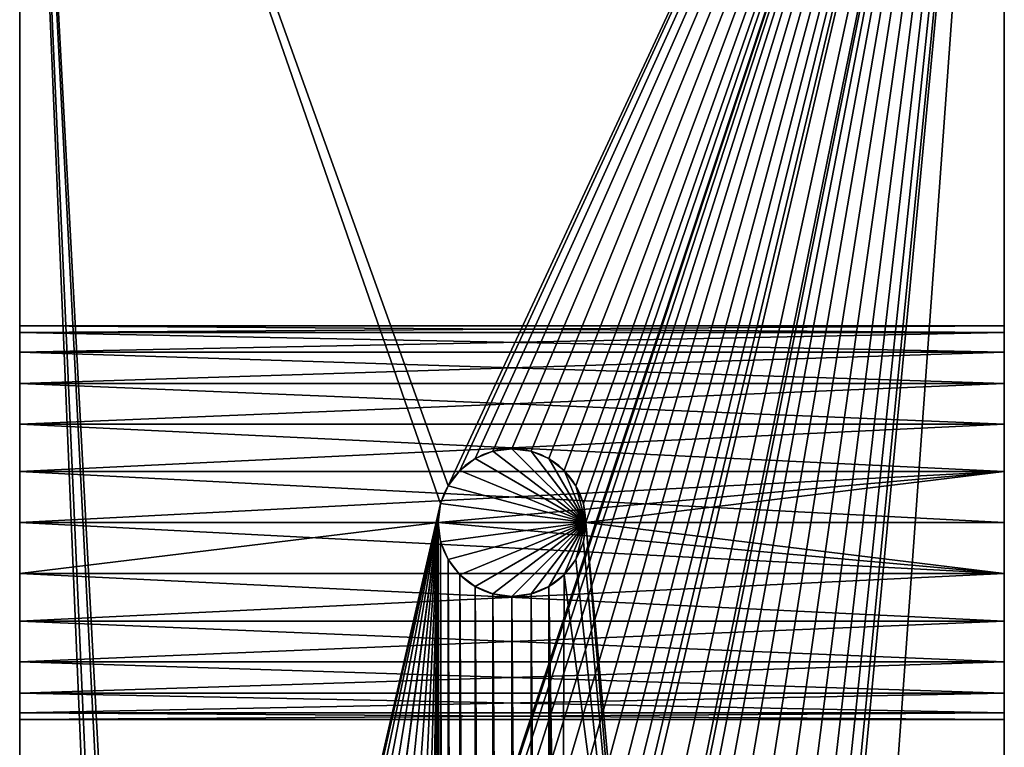
# Model space of a CAD drawing. Extents: x 0 to 316, y 0 to 119.
# Drawn here: x 0 to 20, y 75 to 90 of the extents above; entities that cross this region are included whole.
import ezdxf

# ---------------------------------------------------------------- set-up
doc = ezdxf.new("R2010")
doc.units = 0
doc.header["$MEASUREMENT"] = 0
doc.layers.get('0').update_dxf_attribs({"color": 13, "linetype": 'CONTINUOUS'})

# ---------------------------------------------------------------- blocks, each defined once
blk = doc.blocks.new('COMPONENT_2')
for p, q in [((0, 0), (0, 105)), ((0, 0, 30), (0, 105, 30)), ((20, 105), (20, 66.5)), ((20, 105, 30), (20, 66.5, 30)), ((20, 84, 15), (0, 84, 15)), ((20, 83.864, 16.035), (0, 83.864, 16.035)), ((20, 83.864, 13.965), (0, 83.864, 13.965)), ((20, 83.464, 17), (0, 83.464, 17)), ((20, 83.464, 13), (0, 83.464, 13)), ((20, 82.828, 12.172), (0, 82.828, 12.172)), ((20, 82.828, 17.828), (0, 82.828, 17.828)), ((20, 82, 18.464), (0, 82, 18.464)), ((20, 82, 11.536), (0, 82, 11.536)), ((9.612, 81.449, 30), (9.612, 81.449, 19)), ((10, 81.5, 30), (10, 81.5, 19)), ((10.388, 81.449, 30), (10.388, 81.449, 19)), ((9.25, 81.299, 30), (9.25, 81.299, 19)), ((10.75, 81.299, 30), (10.75, 81.299, 19)), ((20, 81.035, 11.136), (0, 81.035, 11.136)), ((20, 81.035, 18.864), (0, 81.035, 18.864)), ((8.939, 81.061, 30), (8.939, 81.061, 19)), ((11.061, 81.061, 30), (11.061, 81.061, 19)), ((8.701, 80.75, 30), (8.701, 80.75, 19)), ((11.299, 80.75, 30), (11.299, 80.75, 19)), ((8.551, 80.388, 30), (8.551, 80.388, 19)), ((11.449, 80.388, 30), (11.449, 80.388, 19)), ((20, 80, 11), (0, 80, 11)), ((8.5, 80, 19), (0, 80, 19)), ((11.5, 80, 19), (8.5, 80, 19)), ((8.5, 80, 30), (8.5, 80, 19)), ((20, 80, 19), (11.5, 80, 19)), ((11.5, 80, 30), (11.5, 80, 19)), ((8.551, 79.612, 30), (8.551, 79.612, 19)), ((11.449, 79.612, 30), (11.449, 79.612, 19)), ((8.701, 79.25, 30), (8.701, 79.25, 19)), ((11.299, 79.25, 30), (11.299, 79.25, 19)), ((20, 78.965, 11.136), (0, 78.965, 11.136)), ((20, 78.965, 18.864), (0, 78.965, 18.864)), ((8.939, 78.939, 30), (8.939, 78.939, 19)), ((11.061, 78.939, 30), (11.061, 78.939, 19)), ((9.25, 78.701, 30), (9.25, 78.701, 19)), ((10.75, 78.701, 30), (10.75, 78.701, 19)), ((9.612, 78.551, 30), (9.612, 78.551, 19)), ((10, 78.5, 30), (10, 78.5, 19)), ((10.388, 78.551, 30), (10.388, 78.551, 19)), ((20, 78, 11.536), (0, 78, 11.536)), ((20, 78, 18.464), (0, 78, 18.464)), ((20, 77.172, 17.828), (0, 77.172, 17.828)), ((20, 77.172, 12.172), (0, 77.172, 12.172)), ((20, 76.536, 17), (0, 76.536, 17)), ((20, 76.536, 13), (0, 76.536, 13)), ((20, 76.136, 16.035), (0, 76.136, 16.035)), ((20, 76.136, 13.965), (0, 76.136, 13.965)), ((20, 76, 15), (0, 76, 15))]:
    blk.add_line(p, q)
at = {"extrusion": (-1, 0, 0)}
for centre in [(-80, 15), (-80, 15, -20)]:
    blk.add_circle(centre, 4, dxfattribs=at)
at = {"extrusion": (0, 0, -1)}
for centre in [(-10, 80, -30), (-10, 80, -19)]:
    blk.add_circle(centre, 1.5, dxfattribs=at)
mesh = blk.add_polyface()
corners = [(0, 105), (2.7, 52.5), (0, 0), (2.785, 53.147), (20, 105), (3.035, 53.75), (3.432, 54.268), (3.95, 54.665), (4.553, 54.915), (5.2, 55), (5.847, 54.915), (6.45, 54.665), (6.968, 54.268), (7.365, 53.75), (7.615, 53.147), (7.7, 52.5), (11, 63.5), (8.5, 15), (8.551, 15.388), (8.701, 15.75), (8.939, 16.061), (9.25, 16.299), (9.612, 16.449), (10, 16.5), (10.388, 16.449), (10.75, 16.299), (12.568, 68.518), (12.5, 68), (12.768, 69), (13.086, 69.414), (13.5, 69.732), (13.982, 69.932), (14.5, 70), (15.018, 69.932), (15.5, 69.732), (15.914, 69.414), (16.232, 69), (16.432, 68.518), (16.5, 68), (17, 63.5), (20, 66.5), (13.086, 66.586), (12.768, 67), (12.568, 67.482), (13.5, 66.268), (13.982, 66.068), (14.5, 66), (15.018, 66.068), (15.5, 66.268), (15.914, 66.586), (16.232, 67), (16.432, 67.482), (11, 41.5), (11.061, 16.061), (12.5, 37), (12.568, 37.518), (12.768, 38), (13.086, 38.414), (17, 41.5), (11.299, 15.75), (11.449, 15.388), (11.5, 15), (13.5, 38.732), (13.982, 38.932), (14.5, 39), (15.018, 38.932), (15.5, 38.732), (15.914, 38.414), (16.232, 38), (16.432, 37.518), (16.5, 37), (8.939, 13.939), (20, 0), (8.701, 14.25), (8.551, 14.612), (2.785, 51.853), (3.035, 51.25), (3.432, 50.732), (3.95, 50.335), (4.553, 50.085), (5.2, 50), (5.847, 50.085), (6.45, 50.335), (6.968, 50.732), (7.365, 51.25), (7.615, 51.853), (9.25, 13.701), (9.612, 13.551), (10, 13.5), (10.388, 13.551), (10.75, 13.701), (11.061, 13.939), (11.299, 14.25), (11.449, 14.612), (12.568, 36.482), (12.768, 36), (13.086, 35.586), (13.5, 35.268), (13.982, 35.068), (14.5, 35), (15.018, 35.068), (15.5, 35.268), (15.914, 35.586), (16.232, 36), (16.432, 36.482), (20, 38.5)]
mesh.append_faces([[corners[k] for k in face] for face in [(39, 4, 40), (72, 58, 105)]], dxfattribs={"vtx0": -1})
mesh.append_faces([[corners[k] for k in face] for face in [(0, 1, 2), (1, 0, 3), (3, 4, 5), (5, 4, 6), (6, 4, 7), (7, 4, 8), (8, 4, 9), (9, 4, 10), (10, 4, 11), (11, 4, 12), (12, 4, 13), (13, 4, 14), (14, 4, 15), (17, 16, 18), (18, 16, 19), (19, 16, 20), (20, 16, 21), (21, 16, 22), (22, 16, 23), (23, 16, 24), (24, 16, 25), (26, 4, 28), (28, 4, 29), (29, 4, 30), (30, 4, 31), (31, 4, 32), (32, 4, 33), (33, 4, 34), (34, 4, 35), (35, 4, 36), (36, 4, 37), (37, 4, 38), (16, 41, 39), (41, 16, 42), (42, 16, 43), (43, 16, 27), (25, 52, 53), (52, 25, 16), (54, 52, 55), (55, 52, 56), (56, 52, 57), (53, 54, 59), (59, 54, 60), (60, 54, 61), (57, 58, 62), (62, 58, 63), (63, 58, 64), (64, 58, 65), (65, 58, 66), (66, 58, 67), (67, 58, 68), (68, 58, 69), (69, 58, 70), (2, 71, 72), (71, 2, 73), (73, 2, 74), (75, 2, 1), (74, 77, 17), (94, 61, 54)]], dxfattribs={"vtx0": -1, "vtx1": -1})
mesh.append_faces([[corners[k] for k in face] for face in [(15, 4, 16), (15, 16, 17), (16, 4, 26), (38, 4, 39), (53, 52, 54), (74, 2, 75), (72, 61, 94), (72, 70, 58)]], dxfattribs={"vtx0": -1, "vtx1": -1, "vtx2": -1})
mesh.append_faces([[corners[k] for k in face] for face in [(3, 0, 4), (16, 26, 27), (39, 41, 44), (39, 44, 45), (39, 45, 46), (39, 46, 47), (39, 47, 48), (39, 48, 49), (39, 49, 50), (39, 50, 51), (39, 51, 38), (57, 52, 58), (74, 75, 76), (74, 76, 77), (17, 77, 78), (17, 78, 79), (17, 79, 80), (17, 80, 81), (17, 81, 82), (17, 82, 83), (17, 83, 84), (17, 84, 85), (17, 85, 15), (72, 71, 86), (72, 86, 87), (72, 87, 88), (72, 88, 89), (72, 89, 90), (72, 90, 91), (72, 91, 92), (72, 92, 93), (72, 93, 61), (72, 94, 95), (72, 95, 96), (72, 96, 97), (72, 97, 98), (72, 98, 99), (72, 99, 100), (72, 100, 101), (72, 101, 102), (72, 102, 103), (72, 103, 104), (72, 104, 70)]], dxfattribs={"vtx0": -1, "vtx2": -1})
mesh = blk.add_polyface()
corners = [(0, 0, 30), (0, 2.5, 23), (0, 0), (0, 2.602, 23.776), (0, 2.902, 24.5), (0, 3.379, 25.121), (0, 4, 25.598), (0, 4.724, 25.898), (0, 5.5, 26), (0, 105, 30), (0, 6.276, 25.898), (0, 7, 25.598), (0, 7.621, 25.121), (0, 8.098, 24.5), (0, 8.398, 23.776), (0, 8.5, 23), (0, 23.965, 18.864), (0, 23, 18.464), (0, 22.172, 17.828), (0, 8.5, 7), (0, 21.536, 17), (0, 21.136, 16.035), (0, 21, 15), (0, 25, 19), (0, 26.035, 18.864), (0, 27, 18.464), (0, 27.828, 17.828), (0, 28.464, 17), (0, 28.864, 16.035), (0, 29, 15), (0, 78, 18.464), (0, 77.172, 17.828), (0, 76.536, 17), (0, 76.136, 16.035), (0, 76, 15), (0, 78.965, 18.864), (0, 80, 19), (0, 81.035, 18.864), (0, 82, 18.464), (0, 82.828, 17.828), (0, 83.464, 17), (0, 98, 25.598), (0, 83.864, 16.035), (0, 84, 15), (0, 97.379, 25.121), (0, 96.902, 24.5), (0, 96.602, 23.776), (0, 96.5, 23), (0, 98.724, 25.898), (0, 99.5, 26), (0, 100.276, 25.898), (0, 101, 25.598), (0, 101.621, 25.121), (0, 102.098, 24.5), (0, 102.398, 23.776), (0, 102.5, 23), (0, 102.5, 7), (0, 5.5, 4), (0, 105), (0, 4.724, 4.102), (0, 4, 4.402), (0, 3.379, 4.879), (0, 2.902, 5.5), (0, 2.602, 6.224), (0, 2.5, 7), (0, 6.276, 4.102), (0, 7, 4.402), (0, 7.621, 4.879), (0, 8.098, 5.5), (0, 8.398, 6.224), (0, 23.965, 11.136), (0, 23, 11.536), (0, 22.172, 12.172), (0, 21.536, 13), (0, 21.136, 13.965), (0, 25, 11), (0, 26.035, 11.136), (0, 27, 11.536), (0, 27.828, 12.172), (0, 28.464, 13), (0, 28.864, 13.965), (0, 78, 11.536), (0, 77.172, 12.172), (0, 76.536, 13), (0, 76.136, 13.965), (0, 78.965, 11.136), (0, 80, 11), (0, 81.035, 11.136), (0, 82, 11.536), (0, 82.828, 12.172), (0, 83.464, 13), (0, 98, 4.402), (0, 83.864, 13.965), (0, 97.379, 4.879), (0, 96.902, 5.5), (0, 96.602, 6.224), (0, 96.5, 7), (0, 98.724, 4.102), (0, 99.5, 4), (0, 100.276, 4.102), (0, 101, 4.402), (0, 101.621, 4.879), (0, 102.098, 5.5), (0, 102.398, 6.224), (0, 96.602, 22.224), (0, 96.602, 7.776), (0, 96.902, 21.5), (0, 96.902, 8.5), (0, 97.379, 20.879), (0, 97.379, 9.121), (0, 98, 20.402), (0, 98, 9.598), (0, 98.724, 20.102), (0, 98.724, 9.898), (0, 99.5, 20), (0, 99.5, 10), (0, 100.276, 20.102), (0, 100.276, 9.898), (0, 101, 20.402), (0, 101, 9.598), (0, 101.621, 20.879), (0, 101.621, 9.121), (0, 102.098, 21.5), (0, 102.098, 8.5), (0, 102.398, 22.224), (0, 102.398, 7.776), (0, 2.602, 22.224), (0, 2.602, 7.776), (0, 2.902, 21.5), (0, 2.902, 8.5), (0, 3.379, 20.879), (0, 3.379, 9.121), (0, 4, 20.402), (0, 4, 9.598), (0, 4.724, 20.102), (0, 4.724, 9.898), (0, 5.5, 20), (0, 5.5, 10), (0, 6.276, 20.102), (0, 6.276, 9.898), (0, 7, 20.402), (0, 7, 9.598), (0, 7.621, 9.121), (0, 7.621, 20.879), (0, 8.098, 21.5), (0, 8.098, 8.5), (0, 8.398, 22.224), (0, 8.398, 7.776)]
mesh.append_faces([[corners[k] for k in face] for face in [(0, 1, 2), (1, 0, 3), (3, 0, 4), (4, 0, 5), (5, 0, 6), (6, 0, 7), (7, 0, 8), (8, 9, 10), (10, 9, 11), (11, 9, 12), (12, 9, 13), (13, 9, 14), (14, 9, 15), (16, 9, 23), (23, 9, 24), (24, 9, 25), (25, 9, 26), (26, 9, 27), (27, 9, 28), (28, 9, 29), (30, 9, 35), (35, 9, 36), (36, 9, 37), (37, 9, 38), (38, 9, 39), (39, 9, 40), (40, 41, 42), (42, 41, 43), (41, 9, 48), (48, 9, 49), (49, 9, 50), (50, 9, 51), (51, 9, 52), (52, 9, 53), (53, 9, 54), (54, 9, 55), (2, 57, 58), (57, 2, 59), (59, 2, 60), (60, 2, 61), (61, 2, 62), (62, 2, 63), (63, 2, 64), (70, 19, 71), (71, 19, 72), (72, 19, 73), (73, 19, 74), (74, 19, 22), (81, 29, 82), (82, 29, 83), (83, 29, 84), (84, 29, 34), (91, 43, 93), (93, 43, 94), (94, 43, 95), (95, 43, 96), (58, 56, 9), (104, 96, 47), (96, 104, 105), (105, 106, 107), (107, 108, 109), (109, 110, 111), (111, 112, 113), (113, 114, 115), (115, 116, 117), (117, 118, 119), (119, 120, 121), (121, 122, 123), (123, 124, 125), (125, 55, 56), (126, 64, 1), (64, 126, 127), (127, 128, 129), (129, 130, 131), (131, 132, 133), (133, 134, 135), (135, 136, 137), (137, 138, 139), (139, 140, 141), (141, 140, 142), (142, 144, 145), (145, 146, 147), (147, 15, 19)]], dxfattribs={"vtx0": -1, "vtx1": -1})
mesh.append_faces([[corners[k] for k in face] for face in [(15, 9, 16), (15, 18, 19), (29, 9, 30), (40, 9, 41), (55, 9, 56), (64, 2, 1), (58, 19, 70), (58, 29, 81), (58, 90, 91), (96, 43, 47)]], dxfattribs={"vtx0": -1, "vtx1": -1, "vtx2": -1})
mesh.append_faces([[corners[k] for k in face] for face in [(8, 0, 9), (15, 16, 17), (15, 17, 18), (19, 18, 20), (19, 20, 21), (19, 21, 22), (29, 30, 31), (29, 31, 32), (29, 32, 33), (29, 33, 34), (43, 41, 44), (43, 44, 45), (43, 45, 46), (43, 46, 47), (58, 57, 65), (58, 65, 66), (58, 66, 67), (58, 67, 68), (58, 68, 69), (58, 69, 19), (58, 70, 75), (58, 75, 76), (58, 76, 77), (58, 77, 78), (58, 78, 79), (58, 79, 80), (58, 80, 29), (58, 81, 85), (58, 85, 86), (58, 86, 87), (58, 87, 88), (58, 88, 89), (58, 89, 90), (91, 90, 92), (91, 92, 43), (58, 91, 97), (58, 97, 98), (58, 98, 99), (58, 99, 100), (58, 100, 101), (58, 101, 102), (58, 102, 103), (58, 103, 56), (105, 104, 106), (107, 106, 108), (109, 108, 110), (111, 110, 112), (113, 112, 114), (115, 114, 116), (117, 116, 118), (119, 118, 120), (121, 120, 122), (123, 122, 124), (125, 124, 55), (127, 126, 128), (129, 128, 130), (131, 130, 132), (133, 132, 134), (135, 134, 136), (137, 136, 138), (139, 138, 140), (142, 140, 143), (142, 143, 144), (145, 144, 146), (147, 146, 15)]], dxfattribs={"vtx0": -1, "vtx2": -1})
mesh = blk.add_polyface()
corners = [(8, 15, 30), (8.098, 51.724, 30), (7.798, 51, 30), (8.068, 15.518, 30), (8.268, 16, 30), (8.2, 52.5, 30), (8.586, 16.414, 30), (8.5, 25, 30), (8.551, 24.612, 30), (8.701, 24.25, 30), (9, 16.732, 30), (8.939, 23.939, 30), (9.25, 23.701, 30), (9.482, 16.932, 30), (9.612, 23.551, 30), (10, 17, 30), (10, 23.5, 30), (10.518, 16.932, 30), (10.388, 23.551, 30), (10.75, 23.701, 30), (11, 16.732, 30), (11.061, 23.939, 30), (11.414, 16.414, 30), (11.299, 24.25, 30), (11.449, 24.612, 30), (11.732, 16, 30), (11.5, 25, 30), (0, 0, 30), (2.2, 52.5, 30), (0, 105, 30), (2.302, 51.724, 30), (8.068, 14.482, 30), (8.268, 14, 30), (8.586, 13.586, 30), (20, 0, 30), (2.602, 51, 30), (3.079, 50.379, 30), (3.7, 49.902, 30), (4.424, 49.602, 30), (5.2, 49.5, 30), (5.976, 49.602, 30), (6.7, 49.902, 30), (7.321, 50.379, 30), (9, 13.268, 30), (9.482, 13.068, 30), (10, 13, 30), (10.518, 13.068, 30), (11, 13.268, 30), (11.414, 13.586, 30), (11.732, 14, 30), (11.932, 14.482, 30), (12, 15, 30), (12.568, 36.482, 30), (12.5, 37, 30), (12.768, 36, 30), (13.086, 35.586, 30), (13.5, 35.268, 30), (13.982, 35.068, 30), (14.5, 35, 30), (15.018, 35.068, 30), (15.5, 35.268, 30), (15.914, 35.586, 30), (16.232, 36, 30), (16.432, 36.482, 30), (16.5, 37, 30), (17, 41.5, 30), (20, 38.5, 30), (8.551, 25.388, 30), (8.5, 80, 30), (8.551, 79.612, 30), (8.701, 25.75, 30), (8.701, 79.25, 30), (8.939, 26.061, 30), (8.939, 78.939, 30), (9.25, 26.299, 30), (9.25, 78.701, 30), (9.612, 26.449, 30), (9.612, 78.551, 30), (10, 26.5, 30), (10, 78.5, 30), (10.388, 26.449, 30), (10.388, 78.551, 30), (10.75, 26.299, 30), (10.75, 78.701, 30), (11.061, 26.061, 30), (11, 41.5, 30), (12.568, 37.518, 30), (12.768, 38, 30), (13.086, 38.414, 30), (11.299, 25.75, 30), (11.449, 25.388, 30), (11.932, 15.518, 30), (13.5, 38.732, 30), (13.982, 38.932, 30), (14.5, 39, 30), (15.018, 38.932, 30), (15.5, 38.732, 30), (15.914, 38.414, 30), (16.232, 38, 30), (16.432, 37.518, 30), (11, 63.5, 30), (11.061, 78.939, 30), (12.5, 68, 30), (12.568, 67.482, 30), (12.768, 67, 30), (13.086, 66.586, 30), (17, 63.5, 30), (11.299, 79.25, 30), (11.449, 79.612, 30), (11.5, 80, 30), (13.5, 66.268, 30), (13.982, 66.068, 30), (14.5, 66, 30), (15.018, 66.068, 30), (15.5, 66.268, 30), (15.914, 66.586, 30), (16.232, 67, 30), (16.432, 67.482, 30), (16.5, 68, 30), (8.701, 80.75, 30), (20, 105, 30), (8.551, 80.388, 30), (2.302, 53.276, 30), (2.602, 54, 30), (3.079, 54.621, 30), (3.7, 55.098, 30), (4.424, 55.398, 30), (5.2, 55.5, 30), (5.976, 55.398, 30), (6.7, 55.098, 30), (7.321, 54.621, 30), (7.798, 54, 30), (8.098, 53.276, 30), (8.939, 81.061, 30), (9.25, 81.299, 30), (9.612, 81.449, 30), (10, 81.5, 30), (10.388, 81.449, 30), (10.75, 81.299, 30), (11.061, 81.061, 30), (11.299, 80.75, 30), (11.449, 80.388, 30), (12.568, 68.518, 30), (12.768, 69, 30), (13.086, 69.414, 30), (13.5, 69.732, 30), (13.982, 69.932, 30), (14.5, 70, 30), (15.018, 69.932, 30), (15.5, 69.732, 30), (15.914, 69.414, 30), (16.232, 69, 30), (16.432, 68.518, 30), (20, 66.5, 30)]
mesh.append_faces([[corners[k] for k in face] for face in [(65, 34, 66), (120, 106, 153)]], dxfattribs={"vtx0": -1})
mesh.append_faces([[corners[k] for k in face] for face in [(1, 4, 5), (6, 7, 4), (7, 6, 8), (8, 6, 9), (9, 10, 11), (11, 10, 12), (12, 13, 14), (14, 15, 16), (16, 17, 18), (18, 17, 19), (19, 20, 21), (21, 22, 23), (23, 22, 24), (24, 25, 26), (27, 28, 29), (28, 27, 30), (31, 27, 32), (32, 27, 33), (30, 31, 35), (35, 31, 36), (36, 0, 37), (37, 0, 38), (38, 0, 39), (39, 0, 40), (40, 0, 41), (41, 0, 42), (42, 0, 2), (33, 34, 43), (43, 34, 44), (44, 34, 45), (45, 34, 46), (46, 34, 47), (47, 34, 48), (48, 34, 49), (49, 34, 50), (50, 34, 51), (52, 34, 54), (54, 34, 55), (55, 34, 56), (56, 34, 57), (57, 34, 58), (58, 34, 59), (59, 34, 60), (60, 34, 61), (61, 34, 62), (62, 34, 63), (63, 34, 64), (67, 68, 7), (68, 67, 69), (69, 70, 71), (71, 72, 73), (73, 74, 75), (75, 76, 77), (77, 78, 79), (79, 80, 81), (81, 82, 83), (85, 88, 65), (83, 100, 101), (100, 83, 85), (102, 100, 103), (103, 100, 104), (104, 100, 105), (101, 102, 107), (107, 102, 108), (108, 102, 109), (105, 106, 110), (110, 106, 111), (111, 106, 112), (112, 106, 113), (113, 106, 114), (114, 106, 115), (115, 106, 116), (116, 106, 117), (117, 106, 118), (29, 119, 120), (119, 29, 121), (122, 29, 28), (121, 127, 68), (142, 109, 102)]], dxfattribs={"vtx0": -1, "vtx1": -1})
mesh.append_faces([[corners[k] for k in face] for face in [(30, 27, 31), (51, 34, 52), (64, 34, 65), (83, 84, 85), (85, 84, 53), (53, 26, 25), (101, 100, 102), (121, 29, 122), (68, 5, 4), (68, 4, 7), (120, 109, 142), (120, 118, 106)]], dxfattribs={"vtx0": -1, "vtx1": -1, "vtx2": -1})
mesh.append_faces([[corners[k] for k in face] for face in [(0, 1, 2), (1, 0, 3), (1, 3, 4), (9, 6, 10), (12, 10, 13), (14, 13, 15), (16, 15, 17), (19, 17, 20), (21, 20, 22), (24, 22, 25), (33, 27, 34), (36, 31, 0), (51, 52, 53), (69, 67, 70), (71, 70, 72), (73, 72, 74), (75, 74, 76), (77, 76, 78), (79, 78, 80), (81, 80, 82), (83, 82, 84), (85, 53, 86), (85, 86, 87), (85, 87, 88), (53, 84, 89), (53, 89, 90), (53, 90, 26), (53, 25, 91), (53, 91, 51), (65, 88, 92), (65, 92, 93), (65, 93, 94), (65, 94, 95), (65, 95, 96), (65, 96, 97), (65, 97, 98), (65, 98, 99), (65, 99, 64), (105, 100, 106), (121, 122, 123), (121, 123, 124), (121, 124, 125), (121, 125, 126), (121, 126, 127), (68, 127, 128), (68, 128, 129), (68, 129, 130), (68, 130, 131), (68, 131, 132), (68, 132, 5), (120, 119, 133), (120, 133, 134), (120, 134, 135), (120, 135, 136), (120, 136, 137), (120, 137, 138), (120, 138, 139), (120, 139, 140), (120, 140, 141), (120, 141, 109), (120, 142, 143), (120, 143, 144), (120, 144, 145), (120, 145, 146), (120, 146, 147), (120, 147, 148), (120, 148, 149), (120, 149, 150), (120, 150, 151), (120, 151, 152), (120, 152, 118)]], dxfattribs={"vtx0": -1, "vtx2": -1})
mesh = blk.add_polyface()
corners = [(20, 66.5), (20, 76.536, 13), (20, 66.5, 30), (20, 77.172, 12.172), (20, 78, 11.536), (20, 105), (20, 76.136, 13.965), (20, 76, 15), (20, 78.965, 11.136), (20, 80, 11), (20, 81.035, 11.136), (20, 82, 11.536), (20, 82.828, 12.172), (20, 83.464, 13), (20, 98, 4.402), (20, 83.864, 13.965), (20, 84, 15), (20, 97.379, 4.879), (20, 96.902, 5.5), (20, 96.602, 6.224), (20, 96.5, 7), (20, 98.724, 4.102), (20, 99.5, 4), (20, 100.276, 4.102), (20, 101, 4.402), (20, 101.621, 4.879), (20, 102.098, 5.5), (20, 102.398, 6.224), (20, 102.5, 7), (20, 102.5, 23), (20, 78, 18.464), (20, 105, 30), (20, 77.172, 17.828), (20, 76.536, 17), (20, 76.136, 16.035), (20, 78.965, 18.864), (20, 80, 19), (20, 81.035, 18.864), (20, 82, 18.464), (20, 82.828, 17.828), (20, 83.464, 17), (20, 98, 25.598), (20, 83.864, 16.035), (20, 97.379, 25.121), (20, 96.902, 24.5), (20, 96.602, 23.776), (20, 96.5, 23), (20, 98.724, 25.898), (20, 99.5, 26), (20, 100.276, 25.898), (20, 101, 25.598), (20, 101.621, 25.121), (20, 102.098, 24.5), (20, 102.398, 23.776), (20, 96.602, 7.776), (20, 96.602, 22.224), (20, 96.902, 8.5), (20, 96.902, 21.5), (20, 97.379, 9.121), (20, 97.379, 20.879), (20, 98, 9.598), (20, 98, 20.402), (20, 98.724, 9.898), (20, 98.724, 20.102), (20, 99.5, 10), (20, 99.5, 20), (20, 100.276, 9.898), (20, 100.276, 20.102), (20, 101, 9.598), (20, 101, 20.402), (20, 101.621, 9.121), (20, 101.621, 20.879), (20, 102.098, 8.5), (20, 102.098, 21.5), (20, 102.398, 7.776), (20, 102.398, 22.224)]
mesh.append_faces([[corners[k] for k in face] for face in [(0, 1, 2), (1, 0, 3), (3, 0, 4), (4, 5, 8), (8, 5, 9), (9, 5, 10), (10, 5, 11), (11, 5, 12), (12, 5, 13), (13, 14, 15), (15, 14, 16), (14, 5, 21), (21, 5, 22), (22, 5, 23), (23, 5, 24), (24, 5, 25), (25, 5, 26), (26, 5, 27), (27, 5, 28), (2, 30, 31), (30, 2, 32), (32, 2, 33), (33, 2, 34), (34, 2, 7), (41, 16, 43), (43, 16, 44), (44, 16, 45), (45, 16, 46), (31, 29, 5), (54, 46, 20), (46, 54, 55), (55, 56, 57), (57, 58, 59), (59, 60, 61), (61, 62, 63), (63, 64, 65), (65, 66, 67), (67, 68, 69), (69, 70, 71), (71, 72, 73), (73, 74, 75), (75, 28, 29)]], dxfattribs={"vtx0": -1, "vtx1": -1})
mesh.append_faces([[corners[k] for k in face] for face in [(13, 5, 14), (28, 5, 29), (31, 40, 41), (46, 16, 20)]], dxfattribs={"vtx0": -1, "vtx1": -1, "vtx2": -1})
mesh.append_faces([[corners[k] for k in face] for face in [(4, 0, 5), (2, 1, 6), (2, 6, 7), (16, 14, 17), (16, 17, 18), (16, 18, 19), (16, 19, 20), (31, 30, 35), (31, 35, 36), (31, 36, 37), (31, 37, 38), (31, 38, 39), (31, 39, 40), (41, 40, 42), (41, 42, 16), (31, 41, 47), (31, 47, 48), (31, 48, 49), (31, 49, 50), (31, 50, 51), (31, 51, 52), (31, 52, 53), (31, 53, 29), (55, 54, 56), (57, 56, 58), (59, 58, 60), (61, 60, 62), (63, 62, 64), (65, 64, 66), (67, 66, 68), (69, 68, 70), (71, 70, 72), (73, 72, 74), (75, 74, 28)]], dxfattribs={"vtx0": -1, "vtx2": -1})
mesh = blk.add_polyface()
corners = [(20, 83.864, 16.035), (0, 84, 15), (20, 84, 15), (0, 83.864, 16.035)]
mesh.append_faces([[corners[k] for k in face] for face in [(0, 1, 2), (1, 0, 3)]], dxfattribs={"vtx0": -1})
mesh = blk.add_polyface()
corners = [(20, 84, 15), (0, 83.864, 13.965), (20, 83.864, 13.965), (0, 84, 15)]
mesh.append_faces([[corners[k] for k in face] for face in [(0, 1, 2), (1, 0, 3)]], dxfattribs={"vtx0": -1})
mesh = blk.add_polyface()
corners = [(20, 83.464, 17), (0, 83.864, 16.035), (20, 83.864, 16.035), (0, 83.464, 17)]
mesh.append_faces([[corners[k] for k in face] for face in [(0, 1, 2), (1, 0, 3)]], dxfattribs={"vtx0": -1})
mesh = blk.add_polyface()
corners = [(20, 83.864, 13.965), (0, 83.464, 13), (20, 83.464, 13), (0, 83.864, 13.965)]
mesh.append_faces([[corners[k] for k in face] for face in [(0, 1, 2), (1, 0, 3)]], dxfattribs={"vtx0": -1})
mesh = blk.add_polyface()
corners = [(20, 82.828, 17.828), (0, 83.464, 17), (20, 83.464, 17), (0, 82.828, 17.828)]
mesh.append_faces([[corners[k] for k in face] for face in [(0, 1, 2), (1, 0, 3)]], dxfattribs={"vtx0": -1})
mesh = blk.add_polyface()
corners = [(20, 83.464, 13), (0, 82.828, 12.172), (20, 82.828, 12.172), (0, 83.464, 13)]
mesh.append_faces([[corners[k] for k in face] for face in [(0, 1, 2), (1, 0, 3)]], dxfattribs={"vtx0": -1})
mesh = blk.add_polyface()
corners = [(20, 82.828, 17.828), (0, 82, 18.464), (0, 82.828, 17.828), (20, 82, 18.464)]
mesh.append_faces([[corners[k] for k in face] for face in [(0, 1, 2), (1, 0, 3)]], dxfattribs={"vtx0": -1})
mesh = blk.add_polyface()
corners = [(20, 82, 11.536), (0, 82.828, 12.172), (0, 82, 11.536), (20, 82.828, 12.172)]
mesh.append_faces([[corners[k] for k in face] for face in [(0, 1, 2), (1, 0, 3)]], dxfattribs={"vtx0": -1})
mesh = blk.add_polyface()
corners = [(20, 82, 18.464), (0, 81.035, 18.864), (0, 82, 18.464), (20, 81.035, 18.864)]
mesh.append_faces([[corners[k] for k in face] for face in [(0, 1, 2), (1, 0, 3)]], dxfattribs={"vtx0": -1})
mesh = blk.add_polyface()
corners = [(20, 81.035, 11.136), (0, 82, 11.536), (0, 81.035, 11.136), (20, 82, 11.536)]
mesh.append_faces([[corners[k] for k in face] for face in [(0, 1, 2), (1, 0, 3)]], dxfattribs={"vtx0": -1})
mesh = blk.add_polyface()
corners = [(11.5, 80, 19), (8.551, 80.388, 19), (8.5, 80, 19), (8.701, 80.75, 19), (8.939, 81.061, 19), (9.25, 81.299, 19), (9.612, 81.449, 19), (10, 81.5, 19), (10.388, 81.449, 19), (10.75, 81.299, 19), (11.061, 81.061, 19), (11.299, 80.75, 19), (11.449, 80.388, 19)]
mesh.append_faces([[corners[k] for k in face] for face in [(0, 1, 2), (11, 0, 12)]], dxfattribs={"vtx0": -1})
mesh.append_faces([[corners[k] for k in face] for face in [(1, 0, 3), (3, 0, 4), (4, 0, 5), (5, 0, 6), (6, 0, 7), (7, 0, 8), (8, 0, 9), (9, 0, 10), (10, 0, 11)]], dxfattribs={"vtx0": -1, "vtx1": -1})
mesh = blk.add_polyface()
corners = [(9.612, 81.449, 30), (9.25, 81.299, 19), (9.612, 81.449, 19), (9.25, 81.299, 30)]
mesh.append_faces([[corners[k] for k in face] for face in [(0, 1, 2), (1, 0, 3)]], dxfattribs={"vtx0": -1})
mesh = blk.add_polyface()
corners = [(10, 81.5, 30), (9.612, 81.449, 19), (10, 81.5, 19), (9.612, 81.449, 30)]
mesh.append_faces([[corners[k] for k in face] for face in [(0, 1, 2), (1, 0, 3)]], dxfattribs={"vtx0": -1})
mesh = blk.add_polyface()
corners = [(10.388, 81.449, 30), (10, 81.5, 19), (10.388, 81.449, 19), (10, 81.5, 30)]
mesh.append_faces([[corners[k] for k in face] for face in [(0, 1, 2), (1, 0, 3)]], dxfattribs={"vtx0": -1})
mesh = blk.add_polyface()
corners = [(10.75, 81.299, 30), (10.388, 81.449, 19), (10.75, 81.299, 19), (10.388, 81.449, 30)]
mesh.append_faces([[corners[k] for k in face] for face in [(0, 1, 2), (1, 0, 3)]], dxfattribs={"vtx0": -1})
mesh = blk.add_polyface()
corners = [(9.25, 81.299, 30), (8.939, 81.061, 19), (9.25, 81.299, 19), (8.939, 81.061, 30)]
mesh.append_faces([[corners[k] for k in face] for face in [(0, 1, 2), (1, 0, 3)]], dxfattribs={"vtx0": -1})
mesh = blk.add_polyface()
corners = [(11.061, 81.061, 30), (10.75, 81.299, 19), (11.061, 81.061, 19), (10.75, 81.299, 30)]
mesh.append_faces([[corners[k] for k in face] for face in [(0, 1, 2), (1, 0, 3)]], dxfattribs={"vtx0": -1})
mesh = blk.add_polyface()
corners = [(20, 80, 11), (0, 81.035, 11.136), (0, 80, 11), (20, 81.035, 11.136)]
mesh.append_faces([[corners[k] for k in face] for face in [(0, 1, 2), (1, 0, 3)]], dxfattribs={"vtx0": -1})
mesh = blk.add_polyface()
corners = [(20, 81.035, 18.864), (0, 80, 19), (0, 81.035, 18.864), (8.5, 80, 19), (11.5, 80, 19), (20, 80, 19)]
mesh.append_faces([[corners[k] for k in face] for face in [(0, 1, 2), (4, 0, 5)]], dxfattribs={"vtx0": -1})
mesh.append_faces([[corners[k] for k in face] for face in [(1, 0, 3), (3, 0, 4)]], dxfattribs={"vtx0": -1, "vtx1": -1})
mesh = blk.add_polyface()
corners = [(8.939, 81.061, 19), (8.701, 80.75, 30), (8.701, 80.75, 19), (8.939, 81.061, 30)]
mesh.append_faces([[corners[k] for k in face] for face in [(0, 1, 2), (1, 0, 3)]], dxfattribs={"vtx0": -1})
mesh = blk.add_polyface()
corners = [(11.061, 81.061, 30), (11.299, 80.75, 19), (11.299, 80.75, 30), (11.061, 81.061, 19)]
mesh.append_faces([[corners[k] for k in face] for face in [(0, 1, 2), (1, 0, 3)]], dxfattribs={"vtx0": -1})
mesh = blk.add_polyface()
corners = [(8.701, 80.75, 19), (8.551, 80.388, 30), (8.551, 80.388, 19), (8.701, 80.75, 30)]
mesh.append_faces([[corners[k] for k in face] for face in [(0, 1, 2), (1, 0, 3)]], dxfattribs={"vtx0": -1})
mesh = blk.add_polyface()
corners = [(11.299, 80.75, 30), (11.449, 80.388, 19), (11.449, 80.388, 30), (11.299, 80.75, 19)]
mesh.append_faces([[corners[k] for k in face] for face in [(0, 1, 2), (1, 0, 3)]], dxfattribs={"vtx0": -1})
mesh = blk.add_polyface()
corners = [(8.551, 80.388, 19), (8.5, 80, 30), (8.5, 80, 19), (8.551, 80.388, 30)]
mesh.append_faces([[corners[k] for k in face] for face in [(0, 1, 2), (1, 0, 3)]], dxfattribs={"vtx0": -1})
mesh = blk.add_polyface()
corners = [(11.449, 80.388, 30), (11.5, 80, 19), (11.5, 80, 30), (11.449, 80.388, 19)]
mesh.append_faces([[corners[k] for k in face] for face in [(0, 1, 2), (1, 0, 3)]], dxfattribs={"vtx0": -1})
mesh = blk.add_polyface()
corners = [(20, 78.965, 11.136), (0, 80, 11), (0, 78.965, 11.136), (20, 80, 11)]
mesh.append_faces([[corners[k] for k in face] for face in [(0, 1, 2), (1, 0, 3)]], dxfattribs={"vtx0": -1})
mesh = blk.add_polyface()
corners = [(8.5, 80, 19), (0, 78.965, 18.864), (0, 80, 19), (20, 78.965, 18.864), (11.5, 80, 19), (20, 80, 19)]
mesh.append_faces([[corners[k] for k in face] for face in [(0, 1, 2), (3, 4, 5)]], dxfattribs={"vtx0": -1})
mesh.append_faces([[corners[k] for k in face] for face in [(1, 0, 3)]], dxfattribs={"vtx0": -1, "vtx1": -1})
mesh.append_faces([[corners[k] for k in face] for face in [(3, 0, 4)]], dxfattribs={"vtx0": -1, "vtx2": -1})
mesh = blk.add_polyface()
corners = [(8.5, 80, 19), (8.551, 79.612, 30), (8.551, 79.612, 19), (8.5, 80, 30)]
mesh.append_faces([[corners[k] for k in face] for face in [(0, 1, 2), (1, 0, 3)]], dxfattribs={"vtx0": -1})
mesh = blk.add_polyface()
corners = [(8.551, 79.612, 19), (11.5, 80, 19), (8.5, 80, 19), (8.701, 79.25, 19), (8.939, 78.939, 19), (9.25, 78.701, 19), (9.612, 78.551, 19), (10, 78.5, 19), (10.388, 78.551, 19), (10.75, 78.701, 19), (11.061, 78.939, 19), (11.299, 79.25, 19), (11.449, 79.612, 19)]
mesh.append_faces([[corners[k] for k in face] for face in [(0, 1, 2), (1, 11, 12)]], dxfattribs={"vtx0": -1})
mesh.append_faces([[corners[k] for k in face] for face in [(1, 0, 3), (1, 3, 4), (1, 4, 5), (1, 5, 6), (1, 6, 7), (1, 7, 8), (1, 8, 9), (1, 9, 10), (1, 10, 11)]], dxfattribs={"vtx0": -1, "vtx2": -1})
mesh = blk.add_polyface()
corners = [(11.5, 80, 30), (11.449, 79.612, 19), (11.449, 79.612, 30), (11.5, 80, 19)]
mesh.append_faces([[corners[k] for k in face] for face in [(0, 1, 2), (1, 0, 3)]], dxfattribs={"vtx0": -1})
mesh = blk.add_polyface()
corners = [(8.551, 79.612, 19), (8.701, 79.25, 30), (8.701, 79.25, 19), (8.551, 79.612, 30)]
mesh.append_faces([[corners[k] for k in face] for face in [(0, 1, 2), (1, 0, 3)]], dxfattribs={"vtx0": -1})
mesh = blk.add_polyface()
corners = [(11.449, 79.612, 30), (11.299, 79.25, 19), (11.299, 79.25, 30), (11.449, 79.612, 19)]
mesh.append_faces([[corners[k] for k in face] for face in [(0, 1, 2), (1, 0, 3)]], dxfattribs={"vtx0": -1})
mesh = blk.add_polyface()
corners = [(8.701, 79.25, 19), (8.939, 78.939, 30), (8.939, 78.939, 19), (8.701, 79.25, 30)]
mesh.append_faces([[corners[k] for k in face] for face in [(0, 1, 2), (1, 0, 3)]], dxfattribs={"vtx0": -1})
mesh = blk.add_polyface()
corners = [(11.299, 79.25, 30), (11.061, 78.939, 19), (11.061, 78.939, 30), (11.299, 79.25, 19)]
mesh.append_faces([[corners[k] for k in face] for face in [(0, 1, 2), (1, 0, 3)]], dxfattribs={"vtx0": -1})
mesh = blk.add_polyface()
corners = [(20, 78, 11.536), (0, 78.965, 11.136), (0, 78, 11.536), (20, 78.965, 11.136)]
mesh.append_faces([[corners[k] for k in face] for face in [(0, 1, 2), (1, 0, 3)]], dxfattribs={"vtx0": -1})
mesh = blk.add_polyface()
corners = [(20, 78.965, 18.864), (0, 78, 18.464), (0, 78.965, 18.864), (20, 78, 18.464)]
mesh.append_faces([[corners[k] for k in face] for face in [(0, 1, 2), (1, 0, 3)]], dxfattribs={"vtx0": -1})
mesh = blk.add_polyface()
corners = [(8.939, 78.939, 30), (9.25, 78.701, 19), (8.939, 78.939, 19), (9.25, 78.701, 30)]
mesh.append_faces([[corners[k] for k in face] for face in [(0, 1, 2), (1, 0, 3)]], dxfattribs={"vtx0": -1})
mesh = blk.add_polyface()
corners = [(10.75, 78.701, 30), (11.061, 78.939, 19), (10.75, 78.701, 19), (11.061, 78.939, 30)]
mesh.append_faces([[corners[k] for k in face] for face in [(0, 1, 2), (1, 0, 3)]], dxfattribs={"vtx0": -1})
mesh = blk.add_polyface()
corners = [(9.25, 78.701, 30), (9.612, 78.551, 19), (9.25, 78.701, 19), (9.612, 78.551, 30)]
mesh.append_faces([[corners[k] for k in face] for face in [(0, 1, 2), (1, 0, 3)]], dxfattribs={"vtx0": -1})
mesh = blk.add_polyface()
corners = [(10.388, 78.551, 30), (10.75, 78.701, 19), (10.388, 78.551, 19), (10.75, 78.701, 30)]
mesh.append_faces([[corners[k] for k in face] for face in [(0, 1, 2), (1, 0, 3)]], dxfattribs={"vtx0": -1})
mesh = blk.add_polyface()
corners = [(9.612, 78.551, 30), (10, 78.5, 19), (9.612, 78.551, 19), (10, 78.5, 30)]
mesh.append_faces([[corners[k] for k in face] for face in [(0, 1, 2), (1, 0, 3)]], dxfattribs={"vtx0": -1})
mesh = blk.add_polyface()
corners = [(10, 78.5, 30), (10.388, 78.551, 19), (10, 78.5, 19), (10.388, 78.551, 30)]
mesh.append_faces([[corners[k] for k in face] for face in [(0, 1, 2), (1, 0, 3)]], dxfattribs={"vtx0": -1})
mesh = blk.add_polyface()
corners = [(20, 77.172, 12.172), (0, 78, 11.536), (0, 77.172, 12.172), (20, 78, 11.536)]
mesh.append_faces([[corners[k] for k in face] for face in [(0, 1, 2), (1, 0, 3)]], dxfattribs={"vtx0": -1})
mesh = blk.add_polyface()
corners = [(20, 78, 18.464), (0, 77.172, 17.828), (0, 78, 18.464), (20, 77.172, 17.828)]
mesh.append_faces([[corners[k] for k in face] for face in [(0, 1, 2), (1, 0, 3)]], dxfattribs={"vtx0": -1})
mesh = blk.add_polyface()
corners = [(0, 76.536, 13), (20, 77.172, 12.172), (0, 77.172, 12.172), (20, 76.536, 13)]
mesh.append_faces([[corners[k] for k in face] for face in [(0, 1, 2), (1, 0, 3)]], dxfattribs={"vtx0": -1})
mesh = blk.add_polyface()
corners = [(0, 77.172, 17.828), (20, 76.536, 17), (0, 76.536, 17), (20, 77.172, 17.828)]
mesh.append_faces([[corners[k] for k in face] for face in [(0, 1, 2), (1, 0, 3)]], dxfattribs={"vtx0": -1})
mesh = blk.add_polyface()
corners = [(0, 76.136, 13.965), (20, 76.536, 13), (0, 76.536, 13), (20, 76.136, 13.965)]
mesh.append_faces([[corners[k] for k in face] for face in [(0, 1, 2), (1, 0, 3)]], dxfattribs={"vtx0": -1})
mesh = blk.add_polyface()
corners = [(0, 76.536, 17), (20, 76.136, 16.035), (0, 76.136, 16.035), (20, 76.536, 17)]
mesh.append_faces([[corners[k] for k in face] for face in [(0, 1, 2), (1, 0, 3)]], dxfattribs={"vtx0": -1})
mesh = blk.add_polyface()
corners = [(0, 76, 15), (20, 76.136, 13.965), (0, 76.136, 13.965), (20, 76, 15)]
mesh.append_faces([[corners[k] for k in face] for face in [(0, 1, 2), (1, 0, 3)]], dxfattribs={"vtx0": -1})
mesh = blk.add_polyface()
corners = [(0, 76.136, 16.035), (20, 76, 15), (0, 76, 15), (20, 76.136, 16.035)]
mesh.append_faces([[corners[k] for k in face] for face in [(0, 1, 2), (1, 0, 3)]], dxfattribs={"vtx0": -1})

msp = doc.modelspace()

# ---------------------------------------------------------------- block references
msp.add_blockref('COMPONENT_2', (0, 0))

doc.saveas('drawing.dxf')
